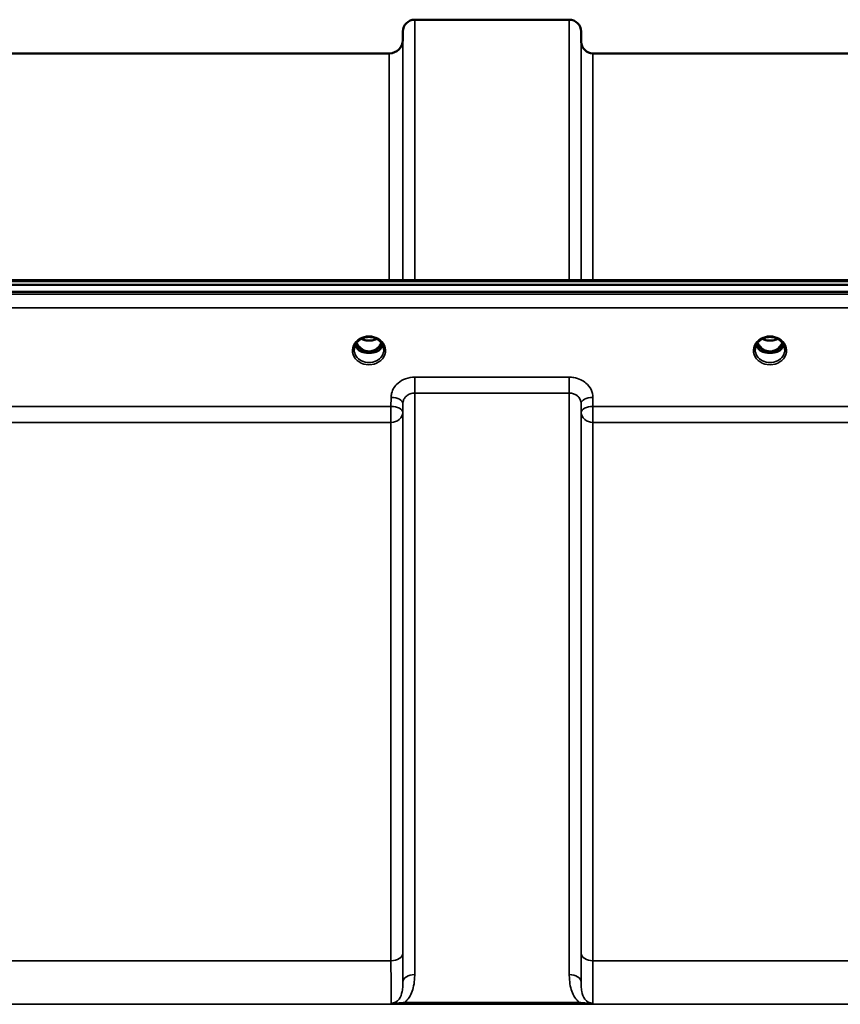
# Model space of a CAD drawing. Units: millimetres. Extents: x 0 to 14850, y 0 to 10500.
# Drawn here: x 1868 to 2112, y 4249 to 4542 of the extents above; entities that cross this region are included whole.
import ezdxf

# ---------------------------------------------------------------- set-up
doc = ezdxf.new("R2010")
doc.units = ezdxf.units.MM
doc.header["$LTSCALE"] = 50
doc.layers.add('Visible (ISO)', color=7, linetype='Continuous', lineweight=50)
doc.layers.add('Visible Narrow (ISO)', color=7, linetype='Continuous', lineweight=35)

msp = doc.modelspace()

# ---------------------------------------------------------------- linework, layer by layer
at = {"layer": 'Visible (ISO)'}
for p, q in [((1985.53, 4541.8), (2031.41, 4541.8)), ((1982, 4535.77), (1982.03, 4538.33)), ((2034.94, 4535.27), (2034.91, 4538.33)), ((1727.93, 4531.8), (1978, 4531.8)), ((2038.44, 4531.8), (2134.75, 4531.8)), ((1533.17, 4464.47), (2172.51, 4464.47)), ((1355.81, 4463.07), (2350.13, 4463.07)), ((2350.13, 4461.02), (1355.81, 4461.02)), ((1969.63, 4443.31), (1970.67, 4443.31)), ((1970.67, 4443.06), (1970.5, 4443.06)), ((1970.67, 4443.31), (1970.67, 4443.06)), ((1973.27, 4443.31), (1974.31, 4443.31)), ((1973.27, 4443.31), (1973.27, 4443.06)), ((1973.43, 4443.06), (1973.27, 4443.06)), ((2088.63, 4443.31), (2089.67, 4443.31)), ((2089.67, 4443.06), (2089.5, 4443.06)), ((2089.67, 4443.31), (2089.67, 4443.06)), ((2092.27, 4443.31), (2093.31, 4443.31)), ((2092.27, 4443.31), (2092.27, 4443.06)), ((2092.43, 4443.06), (2092.27, 4443.06))]:
    msp.add_line(p, q, dxfattribs=at)
for centre, radius, start, end in [((1985.53, 4538.3), 3.5, 90, 179.5), ((2031.41, 4538.3), 3.5, 0.5, 90), ((1978, 4535.8), 4, 270, 359.5), ((2038.44, 4535.3), 3.5, 180.5, 270)]:
    msp.add_arc(centre, radius, start, end, dxfattribs=at)
for centre, major_axis, ratio, start_param, end_param in [((1971.97, 4448.51), (0, 5.46), 0.787258, 2.087113, 2.476631), ((1971.97, 4448.51), (0, 5.46), 0.787258, 2.476631, 2.834273), ((1971.97, 4448.51), (0, 5.46), 0.787258, 3.448912, 3.806554), ((1971.97, 4448.51), (0, 5.46), 0.787258, 3.806554, 4.196072), ((2090.97, 4448.51), (0, 5.46), 0.787258, 2.087113, 2.476631), ((2090.97, 4448.51), (0, 5.46), 0.787258, 2.476631, 2.834273), ((2090.97, 4448.51), (0, 5.46), 0.787258, 3.448912, 3.806554), ((2090.97, 4448.51), (0, 5.46), 0.787258, 3.806554, 4.196072), ((1971.97, 4446.61), (-4.3, 0), 0.866025, 1.263477, 1.878116), ((1971.97, 4446.66), (4.4, 0), 0.866025, 4.492192, 4.932586), ((2090.97, 4446.61), (-4.3, 0), 0.866025, 1.263477, 1.878116), ((2090.97, 4446.66), (4.4, 0), 0.866025, 4.492192, 4.932586)]:
    msp.add_ellipse(centre, major_axis=major_axis, ratio=ratio, start_param=start_param, end_param=end_param, dxfattribs=at)
for points, knots in [([(1967.57, 4443.84), (1967.57, 4444.08), (1967.6, 4444.32), (1967.7, 4444.79), (1967.79, 4445.02), (1968, 4445.47), (1968.13, 4445.69), (1968.44, 4446.1), (1968.63, 4446.29), (1969.03, 4446.65), (1969.25, 4446.8), (1969.49, 4446.94)], [1.5707963, 1.5707963, 1.5707963, 1.5707963, 1.7666699, 1.7666699, 1.9625434, 1.9625434, 2.1584169, 2.1584169, 2.3542904, 2.3542904, 2.5501639, 2.5501639, 2.5501639, 2.5501639]), ([(1969.49, 4446.94), (1969.78, 4447.11), (1970.09, 4447.25), (1970.75, 4447.46), (1971.09, 4447.54), (1971.79, 4447.61), (1972.15, 4447.61), (1972.85, 4447.54), (1973.19, 4447.46), (1973.85, 4447.25), (1974.16, 4447.11), (1974.45, 4446.94)], [-0.591429, -0.591429, -0.591429, -0.591429, -0.354857, -0.354857, -0.118286, -0.118286, 0.118286, 0.118286, 0.354857, 0.354857, 0.591429, 0.591429, 0.591429, 0.591429]), ([(1969.69, 4447.06), (1970.03, 4446.88), (1970.41, 4446.74), (1971.24, 4446.55), (1971.72, 4446.5), (1972.64, 4446.54), (1973.1, 4446.62), (1973.78, 4446.84), (1974.02, 4446.94), (1974.25, 4447.06)], [0.4594445, 0.4594445, 0.4594445, 0.4594445, 0.5796333, 0.5796333, 0.7191461, 0.7191461, 0.857209, 0.857209, 0.9368761, 0.9368761, 0.9368761, 0.9368761]), ([(1974.45, 4446.94), (1974.69, 4446.8), (1974.91, 4446.65), (1975.31, 4446.29), (1975.49, 4446.1), (1975.81, 4445.69), (1975.94, 4445.47), (1976.15, 4445.02), (1976.23, 4444.79), (1976.34, 4444.32), (1976.37, 4444.08), (1976.37, 4443.84)], [-2.5501639, -2.5501639, -2.5501639, -2.5501639, -2.3542904, -2.3542904, -2.1584169, -2.1584169, -1.9625434, -1.9625434, -1.7666699, -1.7666699, -1.5707963, -1.5707963, -1.5707963, -1.5707963]), ([(2086.57, 4443.84), (2086.57, 4444.08), (2086.6, 4444.32), (2086.7, 4444.79), (2086.79, 4445.02), (2087, 4445.47), (2087.13, 4445.69), (2087.44, 4446.1), (2087.63, 4446.29), (2088.03, 4446.65), (2088.25, 4446.8), (2088.49, 4446.94)], [1.5707963, 1.5707963, 1.5707963, 1.5707963, 1.7666699, 1.7666699, 1.9625434, 1.9625434, 2.1584169, 2.1584169, 2.3542904, 2.3542904, 2.5501639, 2.5501639, 2.5501639, 2.5501639]), ([(2088.49, 4446.94), (2088.78, 4447.11), (2089.09, 4447.25), (2089.75, 4447.46), (2090.09, 4447.54), (2090.79, 4447.61), (2091.15, 4447.61), (2091.85, 4447.54), (2092.19, 4447.46), (2092.85, 4447.25), (2093.16, 4447.11), (2093.45, 4446.94)], [-0.591429, -0.591429, -0.591429, -0.591429, -0.354857, -0.354857, -0.118286, -0.118286, 0.118286, 0.118286, 0.354857, 0.354857, 0.591429, 0.591429, 0.591429, 0.591429]), ([(2088.69, 4447.06), (2089.03, 4446.88), (2089.4, 4446.75), (2090.22, 4446.55), (2090.69, 4446.5), (2091.62, 4446.54), (2092.08, 4446.62), (2092.77, 4446.83), (2093.01, 4446.94), (2093.25, 4447.06)], [0.4591503, 0.4591503, 0.4591503, 0.4591503, 0.5773129, 0.5773129, 0.7167722, 0.7167722, 0.85486, 0.85486, 0.9365798, 0.9365798, 0.9365798, 0.9365798]), ([(2093.45, 4446.94), (2093.69, 4446.8), (2093.91, 4446.65), (2094.31, 4446.29), (2094.49, 4446.1), (2094.81, 4445.69), (2094.94, 4445.47), (2095.15, 4445.02), (2095.23, 4444.79), (2095.34, 4444.32), (2095.37, 4444.08), (2095.37, 4443.84)], [-2.5501639, -2.5501639, -2.5501639, -2.5501639, -2.3542904, -2.3542904, -2.1584169, -2.1584169, -1.9625434, -1.9625434, -1.7666699, -1.7666699, -1.5707963, -1.5707963, -1.5707963, -1.5707963]), ([(1967.84, 4445.13), (1967.91, 4444.95), (1968.01, 4444.77), (1968.24, 4444.42), (1968.38, 4444.24), (1968.69, 4443.91), (1968.86, 4443.75), (1969.05, 4443.61)], [3.4983652, 3.4983652, 3.4983652, 3.4983652, 3.6540723, 3.6540723, 3.8248989, 3.8248989, 3.9957255, 3.9957255, 3.9957255, 3.9957255]), ([(1968.29, 4445.9), (1968.52, 4445.41), (1968.81, 4444.99), (1969.36, 4444.38), (1969.63, 4444.14), (1970.29, 4443.69), (1970.7, 4443.5), (1971.34, 4443.35), (1971.54, 4443.32), (1971.91, 4443.29), (1972.07, 4443.29), (1972.37, 4443.32), (1972.51, 4443.34), (1973.04, 4443.44), (1973.41, 4443.58), (1974.21, 4444.04), (1974.61, 4444.39), (1975.23, 4445.13), (1975.46, 4445.5), (1975.65, 4445.9)], [-1.2573383, -1.2573383, -1.2573383, -1.2573383, -1.1135217, -1.1135217, -1.0067708, -1.0067708, -0.8703538, -0.8703538, -0.8067534, -0.8067534, -0.7585902, -0.7585902, -0.7157954, -0.7157954, -0.5954845, -0.5954845, -0.4362248, -0.4362248, -0.3029467, -0.3029467, -0.3029467, -0.3029467]), ([(1974.89, 4443.61), (1975.08, 4443.75), (1975.25, 4443.91), (1975.56, 4444.24), (1975.7, 4444.42), (1975.93, 4444.77), (1976.02, 4444.95), (1976.1, 4445.13)], [5.4290525, 5.4290525, 5.4290525, 5.4290525, 5.599879, 5.599879, 5.7707056, 5.7707056, 5.9264128, 5.9264128, 5.9264128, 5.9264128]), ([(2086.84, 4445.13), (2086.91, 4444.95), (2087.01, 4444.77), (2087.24, 4444.42), (2087.38, 4444.24), (2087.69, 4443.91), (2087.86, 4443.75), (2088.05, 4443.61)], [3.4983652, 3.4983652, 3.4983652, 3.4983652, 3.6540723, 3.6540723, 3.8248989, 3.8248989, 3.9957255, 3.9957255, 3.9957255, 3.9957255]), ([(2087.29, 4445.9), (2087.35, 4445.77), (2087.42, 4445.64), (2087.63, 4445.27), (2087.79, 4445.04), (2088.28, 4444.44), (2088.65, 4444.11), (2089.35, 4443.67), (2089.65, 4443.54), (2090.27, 4443.35), (2090.59, 4443.3), (2091.06, 4443.29), (2091.22, 4443.3), (2091.76, 4443.37), (2092.13, 4443.47), (2092.95, 4443.86), (2093.38, 4444.18), (2094.09, 4444.93), (2094.4, 4445.38), (2094.65, 4445.9)], [-1.405028, -1.405028, -1.405028, -1.405028, -1.355129, -1.355129, -1.255244, -1.255244, -1.083863, -1.083863, -0.968742, -0.968742, -0.858933, -0.858933, -0.803559, -0.803559, -0.669887, -0.669887, -0.488197, -0.488197, -0.309751, -0.309751, -0.309751, -0.309751]), ([(2093.89, 4443.61), (2094.08, 4443.75), (2094.25, 4443.91), (2094.56, 4444.24), (2094.7, 4444.42), (2094.93, 4444.77), (2095.02, 4444.95), (2095.1, 4445.13)], [5.4290525, 5.4290525, 5.4290525, 5.4290525, 5.599879, 5.599879, 5.7707056, 5.7707056, 5.9264128, 5.9264128, 5.9264128, 5.9264128]), ([(1969.59, 4443.32), (1969.55, 4443.34), (1969.51, 4443.35), (1969.44, 4443.39), (1969.4, 4443.4), (1969.32, 4443.44), (1969.29, 4443.46), (1969.22, 4443.5), (1969.18, 4443.52), (1969.12, 4443.57), (1969.08, 4443.59), (1969.05, 4443.61)], [0.08733556, 0.08733556, 0.08733556, 0.08733556, 0.10320999, 0.10320999, 0.11908442, 0.11908442, 0.13495885, 0.13495885, 0.15083328, 0.15083328, 0.16670771, 0.16670771, 0.16670771, 0.16670771]), ([(1969.08, 4443.54), (1969.08, 4443.54), (1969.08, 4443.54), (1969.32, 4443.42), (1969.58, 4443.32), (1970, 4443.19), (1970.14, 4443.15), (1970.27, 4443.12)], [-0.1468964, -0.1468964, -0.1468964, -0.1468964, -0.1462513, -0.1462513, -0.0457698, -0.0457698, 0, 0, 0, 0]), ([(1970.27, 4443.12), (1970.34, 4443.1), (1970.42, 4443.08), (1970.65, 4443.02), (1970.82, 4442.98), (1971.01, 4442.94)], [0.07589259, 0.07589259, 0.07589259, 0.07589259, 0.09745555, 0.09745555, 0.14962037, 0.14962037, 0.14962037, 0.14962037]), ([(1972.93, 4442.94), (1973.11, 4442.98), (1973.29, 4443.02), (1973.52, 4443.08), (1973.59, 4443.1), (1973.67, 4443.12)], [0.33133736, 0.33133736, 0.33133736, 0.33133736, 0.38350218, 0.38350218, 0.40506514, 0.40506514, 0.40506514, 0.40506514]), ([(1973.67, 4443.12), (1973.81, 4443.15), (1973.94, 4443.19), (1974.2, 4443.27), (1974.32, 4443.31), (1974.58, 4443.41), (1974.72, 4443.47), (1974.86, 4443.54), (1974.86, 4443.54), (1974.86, 4443.54)], [-0.1476903, -0.1476903, -0.1476903, -0.1476903, -0.1008837, -0.1008837, -0.0573163, -0.0573163, 0, 0, 0.0006504, 0.0006504, 0.0006504, 0.0006504]), ([(1974.89, 4443.61), (1974.86, 4443.59), (1974.82, 4443.57), (1974.76, 4443.52), (1974.72, 4443.5), (1974.65, 4443.46), (1974.61, 4443.44), (1974.54, 4443.4), (1974.5, 4443.39), (1974.42, 4443.35), (1974.38, 4443.34), (1974.34, 4443.32)], [0, 0, 0, 0, 0.01580541, 0.01580541, 0.03161082, 0.03161082, 0.04741623, 0.04741623, 0.06322164, 0.06322164, 0.07902705, 0.07902705, 0.07902705, 0.07902705]), ([(2088.59, 4443.32), (2088.55, 4443.34), (2088.51, 4443.35), (2088.44, 4443.39), (2088.4, 4443.4), (2088.32, 4443.44), (2088.29, 4443.46), (2088.22, 4443.5), (2088.18, 4443.52), (2088.12, 4443.57), (2088.08, 4443.59), (2088.05, 4443.61)], [0.08733556, 0.08733556, 0.08733556, 0.08733556, 0.10320999, 0.10320999, 0.11908442, 0.11908442, 0.13495885, 0.13495885, 0.15083328, 0.15083328, 0.16670771, 0.16670771, 0.16670771, 0.16670771]), ([(2088.08, 4443.54), (2088.08, 4443.54), (2088.08, 4443.54), (2088.32, 4443.42), (2088.58, 4443.32), (2089, 4443.19), (2089.14, 4443.15), (2089.27, 4443.12)], [-0.1468964, -0.1468964, -0.1468964, -0.1468964, -0.1462513, -0.1462513, -0.0457698, -0.0457698, 0, 0, 0, 0]), ([(2089.27, 4443.12), (2089.34, 4443.1), (2089.42, 4443.08), (2089.65, 4443.02), (2089.82, 4442.98), (2090.01, 4442.94)], [0.07589259, 0.07589259, 0.07589259, 0.07589259, 0.09745555, 0.09745555, 0.14962037, 0.14962037, 0.14962037, 0.14962037]), ([(2091.93, 4442.94), (2092.11, 4442.98), (2092.29, 4443.02), (2092.52, 4443.08), (2092.59, 4443.1), (2092.67, 4443.12)], [0.33133736, 0.33133736, 0.33133736, 0.33133736, 0.38350218, 0.38350218, 0.40506514, 0.40506514, 0.40506514, 0.40506514]), ([(2092.67, 4443.12), (2092.81, 4443.15), (2092.94, 4443.19), (2093.2, 4443.27), (2093.32, 4443.31), (2093.58, 4443.41), (2093.72, 4443.47), (2093.86, 4443.54), (2093.86, 4443.54), (2093.86, 4443.54)], [-0.14769, -0.14769, -0.14769, -0.14769, -0.1008835, -0.1008835, -0.0573161, -0.0573161, 0, 0, 0.0006504, 0.0006504, 0.0006504, 0.0006504]), ([(2093.89, 4443.61), (2093.86, 4443.59), (2093.82, 4443.57), (2093.76, 4443.52), (2093.72, 4443.5), (2093.65, 4443.46), (2093.61, 4443.44), (2093.54, 4443.4), (2093.5, 4443.39), (2093.42, 4443.35), (2093.38, 4443.34), (2093.34, 4443.32)], [0, 0, 0, 0, 0.01580541, 0.01580541, 0.03161082, 0.03161082, 0.04741623, 0.04741623, 0.06322164, 0.06322164, 0.07902705, 0.07902705, 0.07902705, 0.07902705])]:
    msp.add_open_spline(points, degree=3, knots=knots, dxfattribs=at)
at = {"layer": 'Visible Narrow (ISO)'}
for p, q in [((1985.53, 4541.8), (1985.53, 4464.47)), ((2031.41, 4464.47), (2031.41, 4541.8)), ((1982.03, 4464.47), (1982.03, 4538.33)), ((2034.91, 4538.33), (2034.91, 4464.47)), ((1982, 4535.77), (1982, 4464.47)), ((2034.94, 4464.47), (2034.94, 4535.27)), ((1978, 4464.47), (1978, 4531.8)), ((2038.44, 4531.8), (2038.44, 4464.47)), ((1533.4, 4464.08), (2172.53, 4464.08)), ((2340.94, 4460.29), (1364.99, 4460.29)), ((1364.99, 4456.22), (2340.94, 4456.22)), ((1969.52, 4443.91), (1969.52, 4443.91)), ((1974.42, 4443.91), (1974.42, 4443.91)), ((2088.52, 4443.91), (2088.52, 4443.91)), ((2031.41, 4435.67), (1985.53, 4435.67)), ((1985.53, 4435.67), (1985.53, 4430.94)), ((2031.41, 4430.94), (2031.41, 4435.67)), ((1978.53, 4429.63), (1978.5, 4426.97)), ((1985.53, 4430.94), (2031.41, 4430.94)), ((1985.53, 4430.94), (1985.53, 4258.26)), ((2031.41, 4258.26), (2031.41, 4430.94)), ((2038.44, 4426.97), (2038.41, 4429.63)), ((1978.5, 4426.97), (1727.44, 4426.97)), ((1978.5, 4426.97), (1978.5, 4422.23)), ((1982, 4425.22), (1982.03, 4427.88)), ((1982.03, 4256.04), (1982.03, 4427.88)), ((2034.91, 4427.88), (2034.94, 4425.22)), ((2034.91, 4427.88), (2034.91, 4256.04)), ((2134.75, 4426.97), (2038.44, 4426.97)), ((2038.44, 4422.23), (2038.44, 4426.97)), ((1982, 4425.22), (1982, 4264.65)), ((2034.94, 4264.65), (2034.94, 4425.22)), ((1727.44, 4422.23), (1978.5, 4422.23)), ((1978.5, 4262.38), (1978.5, 4422.23)), ((2038.44, 4422.23), (2134.75, 4422.23)), ((2038.44, 4422.23), (2038.44, 4262.38)), ((1978.5, 4262.38), (1727.44, 4262.38)), ((2134.75, 4262.38), (2038.44, 4262.38)), ((1462.59, 4249.46), (2243.35, 4249.46)), ((2034.35, 4250.04), (1982.59, 4250.04)), ((1982.59, 4250.04), (1982.59, 4249.5)), ((1982.59, 4249.5), (2034.35, 4249.5)), ((2034.35, 4249.5), (2034.35, 4250.04))]:
    msp.add_line(p, q, dxfattribs=at)
for centre, major_axis, ratio, start_param, end_param in [((1971.97, 4443.59), (4.9, 0), 0.870389, 2.148732, 7.276046), ((1971.97, 4443.59), (-4.9, 0), 0.870389, 4.134453, 5.290325), ((1971.97, 4450.24), (4.4, 0), 0.861166, 4.15326, 5.271518), ((2090.97, 4443.59), (4.9, 0), 0.870389, 2.148732, 7.276046), ((2090.97, 4443.59), (-4.9, 0), 0.870389, 4.134453, 5.290325), ((2090.97, 4450.24), (4.4, 0), 0.861166, 4.15326, 5.271518), ((1971.97, 4443.84), (-4.4, 0), 0.870885, 0, 3.141593), ((1971.97, 4446.41), (-4.4, 0), 0.866025, 0.347229, 0.854133), ((1971.97, 4447.16), (-4.4, 0), 0.866025, 0.454867, 0.905835), ((1971.97, 4448.53), (0, 5.55), 0.792993, 2.099276, 2.476631), ((1969.32, 4444.23), (-0.0706, -0.0709), 0.110489, 0.407041, 1.460312), ((1971.97, 4448.85), (0, -5.55), 0.792993, 5.874061, 6.706864), ((1974.62, 4444.23), (0.0706, -0.0709), 0.110489, 4.822873, 5.876144), ((1971.97, 4448.53), (0, 5.55), 0.792993, 3.806554, 4.18391), ((1971.97, 4447.16), (-4.4, 0), 0.866025, 2.235758, 2.686725), ((1971.97, 4446.41), (4.4, 0), 0.866025, 5.429052, 5.935956), ((2090.97, 4443.84), (-4.4, 0), 0.870885, 0, 3.141593), ((2090.97, 4446.41), (-4.4, 0), 0.866025, 0.347229, 0.854133), ((2090.97, 4447.16), (-4.4, 0), 0.866025, 0.454867, 0.905835), ((2090.97, 4448.53), (0, 5.55), 0.792993, 2.099276, 2.476631), ((2088.32, 4444.23), (-0.0706, -0.0709), 0.110489, 0.407041, 1.460312), ((2090.97, 4448.85), (0, -5.55), 0.792993, 5.867721, 6.69926), ((2093.62, 4444.23), (0.0706, -0.0709), 0.110489, 4.822873, 5.876144), ((2090.97, 4448.53), (0, 5.55), 0.792993, 3.806554, 4.18391), ((2090.97, 4447.16), (-4.4, 0), 0.866025, 2.235758, 2.686725), ((2090.97, 4446.41), (4.4, 0), 0.866025, 5.429052, 5.935956), ((1968.75, 4443.21), (0.301, 0.399), 0.328436, 5.872603, 6.283185), ((1975.19, 4443.21), (-0.301, 0.399), 0.328436, 0, 0.410582), ((2087.75, 4443.21), (0.301, 0.399), 0.328436, 5.872603, 6.283185), ((2094.19, 4443.21), (-0.301, 0.399), 0.328436, 0, 0.410582), ((1978.53, 4427.91), (3.5, -0.04), 0.492405, 0.005124, 1.575732), ((2038.41, 4427.91), (-3.5, -0.04), 0.492405, 4.707453, 6.278062), ((1978.5, 4425.24), (3.5, -0.04), 0.492405, 0.005124, 1.575732), ((2038.44, 4425.24), (-3.5, -0.04), 0.492405, 4.707453, 6.278061), ((1978.5, 4425.24), (3.5, 0), 0.859528, 4.712389, 6.274459), ((2038.44, 4425.24), (-3.5, 0), 0.859528, 0.008727, 1.570796), ((1978.5, 4264.67), (3.5, 0), 0.654583, 4.712389, 6.274459), ((2038.44, 4264.67), (-3.5, 0), 0.654583, 0.008727, 1.570796), ((1985.53, 4256.02), (-3.5, 0), 0.641091, 4.712389, 6.274459), ((2031.41, 4256.02), (3.5, 0), 0.641091, 0.008727, 1.570796)]:
    msp.add_ellipse(centre, major_axis=major_axis, ratio=ratio, start_param=start_param, end_param=end_param, dxfattribs=at)
for points, knots in [([(1969.29, 4447.16), (1969.38, 4447.17), (1969.46, 4447.17), (1969.59, 4447.16), (1969.64, 4447.15), (1969.68, 4447.11), (1969.68, 4447.09), (1969.63, 4447.04), (1969.59, 4447.01), (1969.52, 4446.97), (1969.51, 4446.95), (1969.49, 4446.94)], [0, 0, 0, 0, 0.02681436, 0.02681436, 0.04334791, 0.04334791, 0.06041366, 0.06041366, 0.08457, 0.08457, 0.09308266, 0.09308266, 0.09308266, 0.09308266]), ([(1974.45, 4446.94), (1974.41, 4446.97), (1974.38, 4446.99), (1974.35, 4447.01), (1974.32, 4447.03), (1974.3, 4447.05), (1974.25, 4447.1), (1974.27, 4447.14), (1974.37, 4447.16), (1974.43, 4447.17), (1974.55, 4447.17), (1974.6, 4447.17), (1974.65, 4447.16)], [0.05907673, 0.05907673, 0.05907673, 0.05907673, 0.07607969, 0.07607969, 0.07607969, 0.09174573, 0.09174573, 0.11681139, 0.11681139, 0.1362359, 0.1362359, 0.15215939, 0.15215939, 0.15215939, 0.15215939]), ([(2088.29, 4447.16), (2088.38, 4447.17), (2088.46, 4447.17), (2088.59, 4447.16), (2088.64, 4447.15), (2088.68, 4447.11), (2088.68, 4447.09), (2088.63, 4447.04), (2088.59, 4447.01), (2088.52, 4446.97), (2088.51, 4446.95), (2088.49, 4446.94)], [0, 0, 0, 0, 0.02681436, 0.02681436, 0.04334791, 0.04334791, 0.06041366, 0.06041366, 0.08457, 0.08457, 0.09308266, 0.09308266, 0.09308266, 0.09308266]), ([(2093.45, 4446.94), (2093.41, 4446.97), (2093.38, 4446.99), (2093.35, 4447.01), (2093.32, 4447.03), (2093.3, 4447.05), (2093.25, 4447.1), (2093.27, 4447.14), (2093.37, 4447.16), (2093.43, 4447.17), (2093.55, 4447.17), (2093.6, 4447.17), (2093.65, 4447.16)], [0.05907673, 0.05907673, 0.05907673, 0.05907673, 0.07607969, 0.07607969, 0.07607969, 0.09174573, 0.09174573, 0.11681139, 0.11681139, 0.1362359, 0.1362359, 0.15215939, 0.15215939, 0.15215939, 0.15215939]), ([(1969.25, 4444.16), (1969.32, 4444.11), (1969.41, 4444.01), (1969.56, 4443.86), (1969.67, 4443.73), (1969.76, 4443.59), (1969.76, 4443.46), (1969.68, 4443.38), (1969.59, 4443.35), (1969.54, 4443.34)], [0, 0, 0, 0, 0.0257814, 0.0412503, 0.0618754, 0.0825005, 0.0928131, 0.1031257, 0.1222263, 0.1222263, 0.1222263, 0.1222263]), ([(1969.61, 4443.31), (1969.65, 4443.33), (1969.72, 4443.36), (1969.79, 4443.45), (1969.79, 4443.6), (1969.72, 4443.75), (1969.61, 4443.9), (1969.47, 4444.06), (1969.38, 4444.16), (1969.32, 4444.22)], [-0.1153227, -0.1153227, -0.1153227, -0.1153227, -0.1031257, -0.0928131, -0.0825005, -0.0618754, -0.0412503, -0.0257814, 0, 0, 0, 0]), ([(1974.62, 4444.22), (1974.53, 4444.12), (1974.38, 4443.97), (1974.22, 4443.75), (1974.14, 4443.6), (1974.15, 4443.45), (1974.22, 4443.36), (1974.29, 4443.33), (1974.33, 4443.32)], [0, 0, 0, 0, 0.0412503, 0.0618754, 0.0825005, 0.0928131, 0.1031257, 0.1153565, 0.1153565, 0.1153565, 0.1153565]), ([(1974.4, 4443.34), (1974.38, 4443.35), (1974.35, 4443.35), (1974.31, 4443.36), (1974.3, 4443.37), (1974.27, 4443.38), (1974.26, 4443.39), (1974.23, 4443.4), (1974.23, 4443.41), (1974.22, 4443.42), (1974.21, 4443.43), (1974.21, 4443.44), (1974.2, 4443.44), (1974.19, 4443.45), (1974.19, 4443.46), (1974.19, 4443.48), (1974.18, 4443.48), (1974.18, 4443.49), (1974.18, 4443.5), (1974.18, 4443.51), (1974.18, 4443.52), (1974.18, 4443.53), (1974.18, 4443.54), (1974.19, 4443.57), (1974.19, 4443.58), (1974.2, 4443.61), (1974.22, 4443.64), (1974.24, 4443.68), (1974.26, 4443.71), (1974.31, 4443.78), (1974.35, 4443.83), (1974.49, 4443.98), (1974.59, 4444.07), (1974.68, 4444.16)], [-0.1222345, -0.1222345, -0.1222345, -0.1222345, -0.1141769, -0.1141769, -0.1088082, -0.1088082, -0.1034395, -0.1034395, -0.0997046, -0.0997046, -0.0978371, -0.0978371, -0.0959696, -0.0959696, -0.0922849, -0.0922849, -0.0904425, -0.0904425, -0.0886001, -0.0886001, -0.0861293, -0.0861293, -0.0824017, -0.0824017, -0.0787167, -0.0787167, -0.0699187, -0.0699187, -0.0611207, -0.0611207, -0.0411568, -0.0411568, 0, 0, 0, 0]), ([(2088.25, 4444.16), (2088.35, 4444.07), (2088.5, 4443.93), (2088.67, 4443.73), (2088.76, 4443.59), (2088.76, 4443.46), (2088.68, 4443.38), (2088.59, 4443.35), (2088.54, 4443.34)], [0, 0, 0, 0, 0.0412503, 0.0618754, 0.0825005, 0.0928131, 0.1031257, 0.1222571, 0.1222571, 0.1222571, 0.1222571]), ([(2088.61, 4443.32), (2088.65, 4443.33), (2088.72, 4443.36), (2088.79, 4443.45), (2088.79, 4443.6), (2088.72, 4443.75), (2088.56, 4443.97), (2088.41, 4444.12), (2088.32, 4444.22)], [-0.115355, -0.115355, -0.115355, -0.115355, -0.1031257, -0.0928131, -0.0825005, -0.0618754, -0.0412503, 0, 0, 0, 0]), ([(2093.62, 4444.22), (2093.53, 4444.12), (2093.38, 4443.97), (2093.24, 4443.78), (2093.18, 4443.66), (2093.15, 4443.56), (2093.15, 4443.45), (2093.22, 4443.36), (2093.29, 4443.33), (2093.33, 4443.31)], [0, 0, 0, 0, 0.0412503, 0.0618754, 0.072188, 0.0825005, 0.0928131, 0.1031257, 0.1153385, 0.1153385, 0.1153385, 0.1153385]), ([(2093.4, 4443.34), (2093.38, 4443.35), (2093.35, 4443.35), (2093.33, 4443.36), (2093.31, 4443.36), (2093.3, 4443.37), (2093.28, 4443.38), (2093.27, 4443.38), (2093.26, 4443.39), (2093.24, 4443.4), (2093.23, 4443.4), (2093.23, 4443.41), (2093.22, 4443.42), (2093.22, 4443.42), (2093.21, 4443.43), (2093.21, 4443.43), (2093.21, 4443.44), (2093.2, 4443.44), (2093.2, 4443.44), (2093.2, 4443.45), (2093.19, 4443.46), (2093.19, 4443.47), (2093.18, 4443.48), (2093.18, 4443.49), (2093.18, 4443.5), (2093.18, 4443.52), (2093.18, 4443.53), (2093.18, 4443.54), (2093.18, 4443.55), (2093.19, 4443.55), (2093.19, 4443.55), (2093.19, 4443.57), (2093.19, 4443.58), (2093.2, 4443.59), (2093.2, 4443.6), (2093.2, 4443.61), (2093.21, 4443.62), (2093.21, 4443.63), (2093.22, 4443.63), (2093.22, 4443.64), (2093.24, 4443.67), (2093.25, 4443.7), (2093.28, 4443.73), (2093.31, 4443.78), (2093.35, 4443.83), (2093.4, 4443.88), (2093.49, 4443.98), (2093.59, 4444.07), (2093.68, 4444.16)], [-0.1222079, -0.1222079, -0.1222079, -0.1222079, -0.1141769, -0.1141769, -0.1141769, -0.1088082, -0.1088082, -0.1088082, -0.1034395, -0.1034395, -0.1034395, -0.0997046, -0.0997046, -0.0997046, -0.0978371, -0.0978371, -0.0978371, -0.0959696, -0.0959696, -0.0959696, -0.0928108, -0.0928108, -0.0928108, -0.0886001, -0.0886001, -0.0886001, -0.0836584, -0.0836584, -0.0836584, -0.0824383, -0.0824383, -0.0824383, -0.0787167, -0.0787167, -0.0787167, -0.0743177, -0.0743177, -0.0743177, -0.0721394, -0.0721394, -0.0721394, -0.0611207, -0.0611207, -0.0611207, -0.0411975, -0.0411975, -0.0411975, 0, 0, 0, 0]), ([(1985.53, 4435.67), (1984.61, 4435.67), (1983.68, 4435.51), (1982.01, 4434.9), (1981.23, 4434.45), (1980.14, 4433.51), (1979.75, 4433.06), (1979.08, 4432.03), (1978.82, 4431.43), (1978.58, 4430.42), (1978.53, 4430.02), (1978.53, 4429.63)], [-1.086637, -1.086637, -1.086637, -1.086637, -0.812859, -0.812859, -0.541961, -0.541961, -0.352309, -0.352309, -0.135503, -0.135503, 0, 0, 0, 0]), ([(2038.41, 4429.63), (2038.4, 4430.43), (2038.21, 4431.23), (2037.5, 4432.69), (2036.97, 4433.36), (2035.88, 4434.3), (2035.36, 4434.64), (2034.17, 4435.21), (2033.48, 4435.43), (2032.32, 4435.63), (2031.86, 4435.67), (2031.41, 4435.67)], [-1.086637, -1.086637, -1.086637, -1.086637, -0.812568, -0.812568, -0.541659, -0.541659, -0.352072, -0.352072, -0.135412, -0.135412, 0, 0, 0, 0]), ([(1982.03, 4427.88), (1982.03, 4428.08), (1982.05, 4428.28), (1982.17, 4428.79), (1982.3, 4429.09), (1982.64, 4429.62), (1982.83, 4429.84), (1983.38, 4430.32), (1983.77, 4430.55), (1984.61, 4430.86), (1985.07, 4430.94), (1985.53, 4430.94)], [0, 0, 0, 0, 0.135503, 0.135503, 0.352309, 0.352309, 0.541961, 0.541961, 0.812859, 0.812859, 1.086637, 1.086637, 1.086637, 1.086637]), ([(2031.41, 4430.94), (2031.64, 4430.94), (2031.87, 4430.92), (2032.45, 4430.82), (2032.79, 4430.71), (2033.39, 4430.42), (2033.65, 4430.25), (2034.19, 4429.77), (2034.46, 4429.43), (2034.81, 4428.69), (2034.91, 4428.28), (2034.91, 4427.88)], [0, 0, 0, 0, 0.135412, 0.135412, 0.352072, 0.352072, 0.541659, 0.541659, 0.812568, 0.812568, 1.086637, 1.086637, 1.086637, 1.086637]), ([(1978.5, 4262.38), (1978.5, 4261.37), (1978.5, 4260.4), (1978.5, 4258.02), (1978.51, 4256.69), (1978.52, 4253.62), (1978.53, 4252.13), (1978.55, 4250.51), (1978.56, 4250.07), (1978.57, 4249.77)], [0, 0, 0, 0, 0.362602, 0.362602, 0.942765, 0.942765, 1.871026, 1.871026, 2.372515, 2.372515, 2.372515, 2.372515]), ([(1982.03, 4256.04), (1982.02, 4256.73), (1982.02, 4257.52), (1982.01, 4259.48), (1982, 4260.7), (1982, 4262.86), (1982, 4263.73), (1982, 4264.65)], [-1.425459, -1.425459, -1.425459, -1.425459, -0.942765, -0.942765, -0.362602, -0.362602, 0, 0, 0, 0]), ([(2034.94, 4264.65), (2034.94, 4263.73), (2034.94, 4262.86), (2034.94, 4260.7), (2034.93, 4259.48), (2034.92, 4257.52), (2034.92, 4256.73), (2034.91, 4256.04)], [-2.900816, -2.900816, -2.900816, -2.900816, -2.538214, -2.538214, -1.958051, -1.958051, -1.475357, -1.475357, -1.475357, -1.475357]), ([(2038.37, 4249.77), (2038.38, 4250.07), (2038.39, 4250.51), (2038.41, 4252.13), (2038.42, 4253.62), (2038.43, 4256.69), (2038.44, 4258.02), (2038.44, 4260.4), (2038.44, 4261.37), (2038.44, 4262.38)], [0.528301, 0.528301, 0.528301, 0.528301, 1.02979, 1.02979, 1.958051, 1.958051, 2.538214, 2.538214, 2.900816, 2.900816, 2.900816, 2.900816]), ([(1982.59, 4250.04), (1982.82, 4250.24), (1983.03, 4250.45), (1984.18, 4251.75), (1984.75, 4253.03), (1985.29, 4255.11), (1985.41, 4255.92), (1985.51, 4257.25), (1985.53, 4257.76), (1985.53, 4258.26)], [0.457889, 0.457889, 0.457889, 0.457889, 0.559938, 0.559938, 1.064672, 1.064672, 1.38013, 1.38013, 1.577291, 1.577291, 1.577291, 1.577291]), ([(2031.41, 4258.26), (2031.41, 4257.76), (2031.43, 4257.25), (2031.53, 4255.92), (2031.65, 4255.11), (2032.19, 4253.03), (2032.76, 4251.75), (2033.91, 4250.45), (2034.12, 4250.24), (2034.35, 4250.04)], [0, 0, 0, 0, 0.197161, 0.197161, 0.51262, 0.51262, 1.017353, 1.017353, 1.119403, 1.119403, 1.119403, 1.119403]), ([(1982.03, 4256.04), (1982.03, 4255.66), (1982.02, 4255.29), (1981.97, 4254.35), (1981.91, 4253.79), (1981.65, 4252.43), (1981.37, 4251.64), (1980.36, 4250.3), (1979.51, 4249.76), (1978.57, 4249.77)], [-1.577291, -1.577291, -1.577291, -1.577291, -1.38013, -1.38013, -1.064672, -1.064672, -0.559938, -0.559938, 0, 0, 0, 0]), ([(2038.37, 4249.77), (2037.43, 4249.76), (2036.58, 4250.3), (2035.57, 4251.64), (2035.29, 4252.43), (2035.02, 4253.79), (2034.97, 4254.35), (2034.92, 4255.29), (2034.91, 4255.66), (2034.91, 4256.04)], [-1.577291, -1.577291, -1.577291, -1.577291, -1.017353, -1.017353, -0.51262, -0.51262, -0.197161, -0.197161, 0, 0, 0, 0]), ([(1982.59, 4250.04), (1982.43, 4250.02), (1982.27, 4250), (1981.85, 4249.95), (1981.58, 4249.91), (1980.9, 4249.84), (1980.48, 4249.8), (1979.58, 4249.74), (1979.1, 4249.71), (1978.57, 4249.77)], [0, 0, 0, 0, 0.0571538, 0.0571538, 0.1486, 0.1486, 0.2949138, 0.2949138, 0.4572307, 0.4572307, 0.4572307, 0.4572307]), ([(1978.57, 4249.77), (1978.87, 4249.69), (1979.29, 4249.63), (1980.17, 4249.56), (1980.63, 4249.54), (1981.41, 4249.51), (1981.71, 4249.51), (1982.21, 4249.5), (1982.4, 4249.5), (1982.59, 4249.5)], [-0.4572307, -0.4572307, -0.4572307, -0.4572307, -0.2949138, -0.2949138, -0.1486, -0.1486, -0.0571538, -0.0571538, 0, 0, 0, 0]), ([(2038.37, 4249.77), (2037.84, 4249.71), (2037.36, 4249.74), (2036.46, 4249.8), (2036.04, 4249.84), (2035.35, 4249.91), (2035.09, 4249.95), (2034.67, 4250), (2034.51, 4250.02), (2034.35, 4250.04)], [-0.000999, -0.000999, -0.000999, -0.000999, 0.1613179, 0.1613179, 0.3076317, 0.3076317, 0.3990779, 0.3990779, 0.4562317, 0.4562317, 0.4562317, 0.4562317]), ([(2034.35, 4249.5), (2034.54, 4249.5), (2034.73, 4249.5), (2035.23, 4249.51), (2035.53, 4249.51), (2036.31, 4249.54), (2036.76, 4249.56), (2037.65, 4249.63), (2038.06, 4249.69), (2038.37, 4249.77)], [-0.4562317, -0.4562317, -0.4562317, -0.4562317, -0.3990779, -0.3990779, -0.3076317, -0.3076317, -0.1613179, -0.1613179, 0.000999, 0.000999, 0.000999, 0.000999])]:
    msp.add_open_spline(points, degree=3, knots=knots, dxfattribs=at)

doc.saveas('drawing.dxf')
